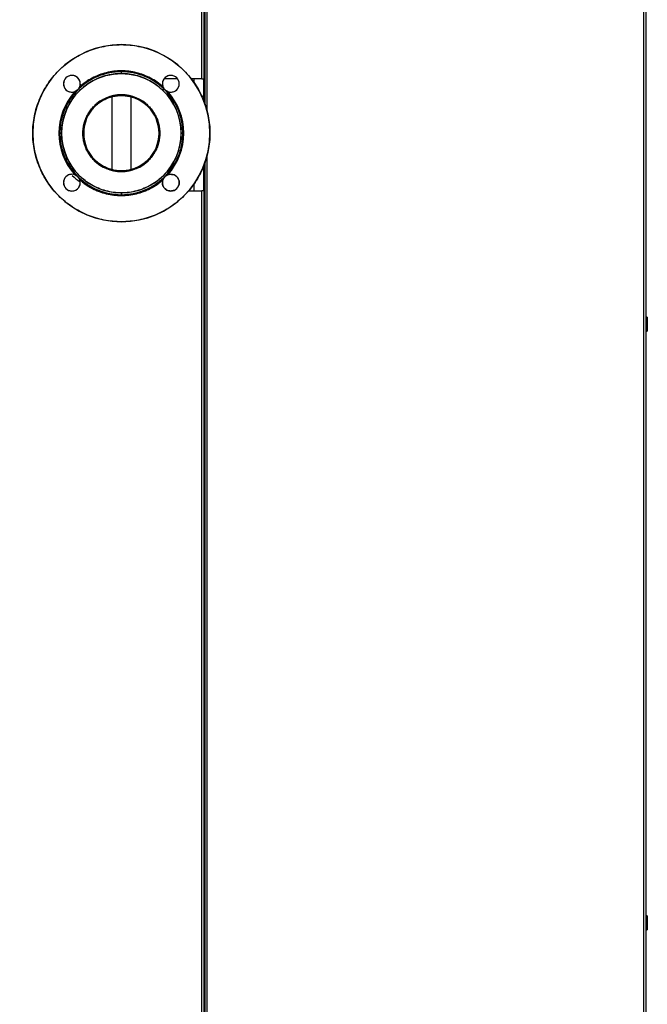
# Model space of a CAD drawing. Units: millimetres. Extents: x 75 to 12641, y 75 to 8835.
# Drawn here: x 3110 to 3783, y 2230 to 3286 of the extents above; entities that cross this region are included whole.
import ezdxf

# ---------------------------------------------------------------- set-up
doc = ezdxf.new("R2010")
doc.units = ezdxf.units.MM
doc.header["$LTSCALE"] = 15
doc.header["$PDSIZE"] = -1
doc.layers.add('WYMIAR', color=8, linetype='Continuous')
doc.styles.add('SLDTEXTSTYLE0', font='TXT', dxfattribs={"width": 0.605})
doc.dimstyles.new('SLDDIMSTYLE1', dxfattribs={"dimtxt": 46.229736, "dimasz": 49.53, "dimexe": 0, "dimexo": 0.0625, "dimgap": 11.557434, "dimtad": 1, "dimdec": 0, "dimrnd": 1e-09, "dimzin": 12, "dimdsep": 46, "dimtxsty": 'SLDTEXTSTYLE0', "dimsah": 1, "dimcen": 0.09, "dimadec": 0, "dimazin": 3, "dimtfac": 1, "dimtdec": 0, "dimtofl": 0, "dimtmove": 0, "dimatfit": 3, "dimfxl": 0, "dimfrac": 2, "dimtolj": 1, "dimtzin": 12, "dimarcsym": 0})

# ---------------------------------------------------------------- blocks, each defined once
blk = doc.blocks.new('_D_29')
at = {"layer": 'Defpoints', "color": 0}
for p in [(2014, 4532), (3207.5, 4532), (3095.5, 1375.7)]:
    blk.add_point(p, dxfattribs=at)
at = {"layer": 'WYMIAR', "color": 0, "lineweight": -2}
for p, q in [((3207.5, 4532), (2014, 4532)), ((2014, 1425.2), (2014, 4482.4)), ((3095.5, 1375.7), (2014, 1375.7))]:
    blk.add_line(p, q, dxfattribs=at)
at = {"layer": 'WYMIAR', "color": 0}
for points in [[(2022.3, 4482.4), (2005.8, 4482.4), (2014, 4532)], [(2005.8, 1425.2), (2022.3, 1425.2), (2014, 1375.7)]]:
    blk.add_solid(points, dxfattribs=at)
at = {"layer": 'WYMIAR', "color": 0, "insert": (1956.2, 2953.8), "char_height": 46.23, "attachment_point": 2, "rotation": 90, "style": 'SLDTEXTSTYLE0'}
blk.add_mtext('\\A1;3156', dxfattribs=at)

msp = doc.modelspace()

# ---------------------------------------------------------------- linework, layer by layer
at = {"lineweight": 25}
for p, q in [((3307.015, 3508.661), (3307.015, 3222.861)), ((3308.015, 3508.661), (3308.015, 3196.516)), ((3781.015, 3508.661), (3781.015, 1508.661)), ((3304.965, 3222.861), (3304.965, 3506.611)), ((3310.065, 3506.611), (3310.065, 3190.03)), ((3778.965, 1510.711), (3778.965, 3506.611)), ((3218.515, 3230.661), (3218.515, 3230.676)), ((3218.515, 3228.661), (3218.515, 3230.661)), ((3218.515, 3228.661), (3218.515, 3230.661)), ((3278.711, 3222.861), (3264.384, 3222.861)), ((3304.965, 3222.861), (3293.6, 3222.861)), ((3296.465, 3218.963), (3296.465, 3222.861)), ((3304.965, 3222.861), (3307.015, 3222.861)), ((3306.765, 3222.861), (3306.765, 3199.831)), ((3171.846, 3211.33), (3171.499, 3210.98)), ((3172.195, 3211.676), (3171.846, 3211.33)), ((3172.542, 3212.016), (3172.195, 3211.676)), ((3173.06, 3212.838), (3172.5, 3212.059)), ((3173.222, 3212.667), (3172.542, 3212.016)), ((3173.06, 3212.838), (3173.525, 3213.655)), ((3173.89, 3214.485), (3173.525, 3213.655)), ((3263.504, 3213.655), (3263.139, 3214.485)), ((3263.504, 3213.655), (3263.969, 3212.838)), ((3264.835, 3211.851), (3263.854, 3213.319)), ((3264.53, 3212.059), (3263.969, 3212.838)), ((3165.482, 3208.694), (3168.69, 3209.285)), ((3168.69, 3209.285), (3167.102, 3207.147)), ((3171.234, 3210.921), (3170.024, 3210.113)), ((3171.116, 3210.675), (3170.337, 3210.115)), ((3171.499, 3210.98), (3171.159, 3210.633)), ((3208.32, 3203.736), (3208.32, 3125.586)), ((3217.806, 3205.014), (3215.231, 3204.849)), ((3220.747, 3204.915), (3218.529, 3205.06)), ((3228.7, 3203.734), (3228.7, 3125.583)), ((3266.391, 3210.523), (3265.883, 3210.862)), ((3266.693, 3210.115), (3265.913, 3210.675)), ((3268.339, 3209.285), (3271.548, 3208.694)), ((3284.575, 3164.661), (3284.53, 3164.661)), ((3310.065, 3139.291), (3310.065, 1510.711)), ((3306.765, 3129.49), (3306.765, 3102.861)), ((3308.015, 3132.805), (3308.015, 1508.661)), ((3168.69, 3120.036), (3165.482, 3120.627)), ((3167.111, 3122.161), (3168.69, 3120.036)), ((3169.683, 3119.436), (3171.234, 3118.4)), ((3170.337, 3119.206), (3171.116, 3118.646)), ((3171.159, 3118.688), (3171.499, 3118.341)), ((3171.499, 3118.341), (3171.846, 3117.991)), ((3171.846, 3117.991), (3172.195, 3117.645)), ((3172.195, 3117.645), (3172.542, 3117.305)), ((3172.254, 3117.38), (3173.175, 3116.002)), ((3172.5, 3117.262), (3173.06, 3116.483)), ((3173.525, 3115.666), (3173.06, 3116.483)), ((3216.278, 3124.406), (3218.515, 3124.261)), ((3218.515, 3124.261), (3221.802, 3124.472)), ((3263.969, 3116.483), (3263.504, 3115.666)), ((3263.807, 3116.654), (3264.487, 3117.305)), ((3263.969, 3116.483), (3264.53, 3117.262)), ((3266.391, 3118.798), (3265.706, 3118.34)), ((3265.913, 3118.646), (3266.693, 3119.206)), ((3268.339, 3120.036), (3271.548, 3120.627)), ((3173.525, 3115.666), (3173.89, 3114.836)), ((3263.504, 3115.666), (3263.139, 3114.836)), ((3296.465, 3102.861), (3296.465, 3110.358)), ((3218.515, 3100.661), (3218.515, 3098.661)), ((3218.515, 3098.661), (3218.515, 3100.661)), ((3270.376, 3102.861), (3272.719, 3102.861)), ((3290.666, 3102.861), (3304.965, 3102.861)), ((3304.965, 2142.861), (3304.965, 3102.861)), ((3307.015, 3102.861), (3304.965, 3102.861)), ((3307.015, 3102.861), (3307.015, 2142.861)), ((3782.515, 2967.161), (3781.015, 2967.161)), ((3782.515, 2967.161), (3782.515, 2952.161)), ((3781.015, 2952.161), (3782.515, 2952.161)), ((3782.515, 2325.161), (3781.015, 2325.161)), ((3782.515, 2325.161), (3782.515, 2310.161)), ((3781.015, 2310.161), (3782.515, 2310.161))]:
    msp.add_line(p, q, dxfattribs=at)
for centre, radius, start, end in [((3218.515, 3164.661), 95, 90, 270), ((3218.515, 3164.661), 95, 270, 90), ((3218.515, 3164.661), 64, 90, 270), ((3165.482, 3217.694), 9, 90, 270), ((3165.482, 3217.694), 9, 339.115827, 90), ((3218.515, 3164.661), 66, 90, 135), ((3218.515, 3164.661), 66.015, 90, 134.572526), ((3218.515, 3164.661), 66.061, 45.848586, 134.151414), ((3218.515, 3164.661), 66.236, 46.665849, 133.334151), ((3218.515, 3164.661), 66.517, 47.440061, 132.559939), ((3218.515, 3164.661), 66.887, 48.151552, 131.848448), ((3218.515, 3164.661), 66.015, 45.427474, 90), ((3218.515, 3164.661), 66, 45, 90), ((3218.515, 3164.661), 64, 270, 90), ((3271.548, 3217.694), 9, 90, 200.884173), ((3271.548, 3217.694), 9, 270, 90), ((3218.515, 3164.661), 66, 135, 225), ((3218.515, 3164.661), 66, 315, 45), ((3218.515, 3164.661), 66.887, 138.151552, 221.848448), ((3218.515, 3164.661), 66.517, 137.440061, 222.559939), ((3218.515, 3164.661), 66.236, 136.665849, 223.334151), ((3218.515, 3164.661), 66.061, 135.848586, 224.151414), ((3218.515, 3164.661), 66.015, 135.427474, 224.572526), ((3165.482, 3217.694), 9, 270, 290.884173), ((3218.515, 3164.661), 41.25, 90, 270), ((3218.515, 3164.661), 40.4, 0, 180), ((3218.515, 3164.661), 41.25, 270, 90), ((3218.515, 3164.661), 66.015, 0, 44.572526), ((3218.515, 3164.661), 66.061, 0, 44.151414), ((3218.515, 3164.661), 66.236, 0, 43.334151), ((3218.515, 3164.661), 66.517, 0, 42.559939), ((3218.515, 3164.661), 66.887, 0, 41.848448), ((3271.548, 3217.694), 9, 249.115827, 270), ((3218.515, 3164.661), 40.4, 180, 0), ((3218.515, 3164.661), 66.015, 315.427474, 0), ((3218.515, 3164.661), 66.061, 315.848586, 0), ((3218.515, 3164.661), 66.236, 316.665849, 0), ((3218.515, 3164.661), 66.517, 317.440061, 0), ((3218.515, 3164.661), 66.887, 318.151552, 0), ((3165.482, 3111.627), 9, 90, 270), ((3165.482, 3111.627), 9, 69.115827, 90), ((3207.015, 3162.861), 60, 226.700449, 236.834609), ((3218.515, 3164.661), 66, 225, 270), ((3218.515, 3164.661), 66.015, 225.427474, 314.572526), ((3218.515, 3164.661), 66.061, 225.848586, 314.151414), ((3218.515, 3164.661), 66.236, 226.665849, 313.334151), ((3218.515, 3164.661), 66, 270, 315), ((3271.548, 3111.627), 9, 90, 110.884173), ((3271.548, 3111.627), 9, 270, 90), ((3165.482, 3111.627), 9, 270, 20.884173), ((3218.515, 3164.661), 66.517, 227.440061, 312.559939), ((3218.515, 3164.661), 66.887, 228.151552, 311.848448), ((3271.548, 3111.627), 9, 159.115827, 270)]:
    msp.add_arc(centre, radius, start, end, dxfattribs=at)
for points in [[(3218.515, 3069.661), (3215.406, 3069.749), (3209.188, 3069.925), (3199.951, 3071.347), (3190.893, 3073.602), (3182.101, 3076.752), (3173.66, 3080.743), (3165.651, 3085.544), (3158.15, 3091.106), (3151.231, 3097.377), (3144.961, 3104.296), (3139.398, 3111.796), (3134.597, 3119.806), (3130.605, 3128.247), (3127.459, 3137.039), (3125.19, 3146.097), (3123.82, 3155.334), (3123.362, 3164.661), (3123.82, 3173.987), (3125.19, 3183.224), (3127.459, 3192.282), (3130.605, 3201.074), (3134.597, 3209.515), (3139.398, 3217.525), (3144.961, 3225.025), (3151.231, 3231.944), (3158.15, 3238.215), (3165.651, 3243.777), (3173.66, 3248.578), (3182.101, 3252.569), (3190.893, 3255.719), (3199.951, 3257.974), (3209.188, 3259.396), (3215.406, 3259.572), (3218.515, 3259.661)], [(3218.515, 3259.661), (3221.623, 3259.572), (3227.841, 3259.396), (3237.078, 3257.974), (3246.136, 3255.719), (3254.928, 3252.569), (3263.369, 3248.578), (3271.379, 3243.777), (3278.879, 3238.215), (3285.798, 3231.944), (3292.069, 3225.025), (3297.631, 3217.525), (3302.432, 3209.515), (3306.424, 3201.074), (3309.57, 3192.282), (3311.839, 3183.224), (3313.209, 3173.987), (3313.667, 3164.661), (3313.209, 3155.334), (3311.839, 3146.097), (3309.57, 3137.039), (3306.424, 3128.247), (3302.432, 3119.806), (3297.631, 3111.796), (3292.069, 3104.296), (3285.798, 3097.377), (3278.879, 3091.106), (3271.379, 3085.544), (3263.369, 3080.743), (3254.928, 3076.752), (3246.136, 3073.602), (3237.078, 3071.347), (3227.841, 3069.925), (3221.623, 3069.749), (3218.515, 3069.661)], [(3218.515, 3100.661), (3215.722, 3100.766), (3210.137, 3100.978), (3201.903, 3102.678), (3193.953, 3105.36), (3186.423, 3109.077), (3179.442, 3113.74), (3173.13, 3119.276), (3167.595, 3125.588), (3162.93, 3132.569), (3159.217, 3140.099), (3156.519, 3148.049), (3154.881, 3156.283), (3154.332, 3164.661), (3154.881, 3173.038), (3156.519, 3181.272), (3159.217, 3189.222), (3162.93, 3196.752), (3167.595, 3203.733), (3173.13, 3210.045), (3179.442, 3215.581), (3186.423, 3220.244), (3193.953, 3223.961), (3201.903, 3226.643), (3210.137, 3228.343), (3215.722, 3228.555), (3218.515, 3228.661)], [(3165.482, 3226.694), (3164.304, 3226.558), (3161.948, 3226.288), (3158.952, 3224.206), (3156.95, 3221.232), (3156.247, 3217.694), (3156.95, 3214.156), (3158.952, 3211.181), (3161.948, 3209.099), (3164.304, 3208.829), (3165.482, 3208.694)], [(3173.89, 3214.485), (3174.101, 3215.181), (3174.524, 3216.574), (3174.499, 3218.778), (3173.985, 3220.905), (3172.966, 3222.848), (3171.513, 3224.493), (3169.709, 3225.732), (3167.659, 3226.541), (3166.207, 3226.643), (3165.482, 3226.694)], [(3218.515, 3228.661), (3221.307, 3228.555), (3226.892, 3228.343), (3235.126, 3226.643), (3243.076, 3223.961), (3250.606, 3220.244), (3257.587, 3215.581), (3263.899, 3210.045), (3269.434, 3203.733), (3274.099, 3196.752), (3277.812, 3189.222), (3280.511, 3181.272), (3282.149, 3173.038), (3282.698, 3164.661), (3282.149, 3156.283), (3280.511, 3148.049), (3277.812, 3140.099), (3274.099, 3132.569), (3269.434, 3125.588), (3263.899, 3119.276), (3257.587, 3113.74), (3250.606, 3109.077), (3243.076, 3105.36), (3235.126, 3102.678), (3226.892, 3100.978), (3221.307, 3100.766), (3218.515, 3100.661)], [(3271.548, 3226.694), (3270.822, 3226.643), (3269.37, 3226.541), (3267.32, 3225.732), (3265.516, 3224.493), (3264.063, 3222.848), (3263.044, 3220.905), (3262.53, 3218.778), (3262.506, 3216.574), (3262.928, 3215.181), (3263.139, 3214.485)], [(3271.548, 3208.694), (3272.726, 3208.829), (3275.081, 3209.099), (3278.077, 3211.181), (3280.079, 3214.156), (3280.782, 3217.694), (3280.079, 3221.232), (3278.077, 3224.206), (3275.081, 3226.288), (3272.726, 3226.558), (3271.548, 3226.694)], [(3218.515, 3123.411), (3216.715, 3123.479), (3213.115, 3123.615), (3207.808, 3124.711), (3202.684, 3126.439), (3197.831, 3128.835), (3193.331, 3131.841), (3189.263, 3135.409), (3185.695, 3139.477), (3182.689, 3143.977), (3180.296, 3148.83), (3178.556, 3153.954), (3177.501, 3159.261), (3177.147, 3164.661), (3177.501, 3170.06), (3178.556, 3175.367), (3180.296, 3180.491), (3182.689, 3185.344), (3185.695, 3189.844), (3189.263, 3193.912), (3193.331, 3197.48), (3197.831, 3200.486), (3202.684, 3202.882), (3207.808, 3204.61), (3213.115, 3205.706), (3216.715, 3205.842), (3218.515, 3205.911)], [(3178.115, 3164.661), (3178.181, 3166.423), (3178.315, 3169.949), (3179.388, 3175.147), (3181.081, 3180.165), (3183.428, 3184.918), (3186.371, 3189.325), (3189.866, 3193.309), (3193.85, 3196.804), (3198.257, 3199.748), (3203.01, 3202.092), (3208.028, 3203.796), (3213.226, 3204.829), (3218.515, 3205.176), (3223.803, 3204.829), (3229.001, 3203.796), (3234.019, 3202.092), (3238.772, 3199.748), (3243.179, 3196.804), (3247.163, 3193.309), (3250.658, 3189.325), (3253.601, 3184.918), (3255.948, 3180.165), (3257.641, 3175.147), (3258.714, 3169.949), (3258.848, 3166.423), (3258.915, 3164.661)], [(3218.515, 3205.911), (3220.314, 3205.842), (3223.914, 3205.706), (3229.221, 3204.61), (3234.345, 3202.882), (3239.199, 3200.486), (3243.698, 3197.48), (3247.766, 3193.912), (3251.334, 3189.844), (3254.34, 3185.344), (3256.734, 3180.491), (3258.473, 3175.367), (3259.529, 3170.06), (3259.883, 3164.661), (3259.529, 3159.261), (3258.473, 3153.954), (3256.734, 3148.83), (3254.34, 3143.977), (3251.334, 3139.477), (3247.766, 3135.409), (3243.698, 3131.841), (3239.199, 3128.835), (3234.345, 3126.439), (3229.221, 3124.711), (3223.914, 3123.615), (3220.314, 3123.479), (3218.515, 3123.411)], [(3258.915, 3164.661), (3258.848, 3162.898), (3258.714, 3159.372), (3257.641, 3154.174), (3255.948, 3149.156), (3253.601, 3144.403), (3250.658, 3139.996), (3247.163, 3136.012), (3243.179, 3132.517), (3238.772, 3129.573), (3234.019, 3127.229), (3229.001, 3125.525), (3223.803, 3124.492), (3218.515, 3124.145), (3213.226, 3124.492), (3208.028, 3125.525), (3203.01, 3127.229), (3198.257, 3129.573), (3193.85, 3132.517), (3189.866, 3136.012), (3186.371, 3139.996), (3183.428, 3144.403), (3181.081, 3149.156), (3179.388, 3154.174), (3178.315, 3159.372), (3178.181, 3162.898), (3178.115, 3164.661)], [(3165.482, 3120.627), (3164.304, 3120.492), (3161.948, 3120.222), (3158.952, 3118.14), (3156.95, 3115.165), (3156.247, 3111.627), (3156.95, 3108.089), (3158.952, 3105.115), (3161.948, 3103.033), (3164.304, 3102.763), (3165.482, 3102.627)], [(3271.548, 3120.627), (3272.726, 3120.492), (3275.081, 3120.222), (3278.077, 3118.14), (3280.079, 3115.165), (3280.782, 3111.627), (3280.079, 3108.089), (3278.077, 3105.115), (3275.081, 3103.033), (3272.726, 3102.763), (3271.548, 3102.627)], [(3165.482, 3102.627), (3166.207, 3102.678), (3167.659, 3102.78), (3169.709, 3103.589), (3171.513, 3104.828), (3172.966, 3106.473), (3173.985, 3108.416), (3174.499, 3110.543), (3174.524, 3112.747), (3174.101, 3114.14), (3173.89, 3114.836)], [(3271.548, 3102.627), (3270.822, 3102.678), (3269.37, 3102.78), (3267.32, 3103.589), (3265.516, 3104.828), (3264.063, 3106.473), (3263.044, 3108.416), (3262.53, 3110.543), (3262.506, 3112.747), (3262.928, 3114.14), (3263.139, 3114.836)]]:
    msp.add_open_spline(points, degree=3, dxfattribs=at)
for points, knots in [([(3218.515, 3230.661), (3214.193, 3230.417), (3205.551, 3229.929), (3193.114, 3225.979), (3182.107, 3220.27), (3176.022, 3215.063), (3173.222, 3212.667)], [0, 0, 0, 0, 0.25958518, 0.51917036, 0.77875554, 1, 1, 1, 1]), ([(3263.504, 3213.655), (3261.567, 3215.319), (3257.616, 3218.711), (3250.874, 3222.951), (3243.48, 3226.505), (3235.5, 3229.159), (3227.114, 3230.807), (3218.515, 3231.364), (3209.915, 3230.807), (3201.529, 3229.159), (3193.549, 3226.505), (3186.155, 3222.951), (3179.413, 3218.711), (3175.463, 3215.319), (3173.525, 3213.655)], [0, 0, 0, 0, 0.07750289, 0.15800718, 0.24108499, 0.32620334, 0.41273856, 0.5, 0.58726144, 0.67379666, 0.75891501, 0.84199282, 0.92249711, 1, 1, 1, 1]), ([(3263.139, 3214.485), (3261.054, 3216.224), (3256.883, 3219.704), (3249.882, 3223.911), (3242.463, 3227.293), (3234.678, 3229.735), (3226.657, 3231.217), (3218.515, 3231.712), (3210.372, 3231.217), (3202.351, 3229.735), (3194.566, 3227.293), (3187.148, 3223.911), (3180.146, 3219.705), (3175.975, 3216.224), (3173.89, 3214.485)], [0, 0, 0, 0, 0.08330625, 0.16669031, 0.24999999, 0.33330511, 0.41669031, 0.49999999, 0.58330511, 0.66669031, 0.74999999, 0.83330511, 0.91669146, 1, 1, 1, 1]), ([(3263.807, 3212.667), (3261.007, 3215.063), (3254.922, 3220.27), (3243.915, 3225.979), (3231.478, 3229.929), (3222.836, 3230.417), (3218.515, 3230.661)], [0, 0, 0, 0, 0.22124446, 0.48082964, 0.74041482, 1, 1, 1, 1]), ([(3171.846, 3211.33), (3171.78, 3211.265), (3171.663, 3211.15), (3171.541, 3211.039), (3171.488, 3210.991)], [0, 0, 0, 0, 0.55947869, 1, 1, 1, 1]), ([(3172.184, 3211.687), (3172.122, 3211.619), (3172.012, 3211.498), (3171.896, 3211.381), (3171.846, 3211.33)], [0, 0, 0, 0, 0.56046229, 1, 1, 1, 1]), ([(3172.5, 3212.059), (3172.442, 3211.989), (3172.34, 3211.863), (3172.232, 3211.741), (3172.184, 3211.687)], [0, 0, 0, 0, 0.55998804, 1, 1, 1, 1]), ([(3174.415, 3217.36), (3174.311, 3216.281), (3174.114, 3214.258), (3172.846, 3212.678), (3172.254, 3211.941)], [0, 0, 0, 0, 0.53324929, 1, 1, 1, 1]), ([(3173.525, 3213.655), (3173.445, 3213.502), (3173.302, 3213.227), (3173.134, 3212.957), (3173.06, 3212.838)], [0, 0, 0, 0, 0.559989, 1, 1, 1, 1]), ([(3173.89, 3214.485), (3173.829, 3214.33), (3173.719, 3214.053), (3173.584, 3213.777), (3173.525, 3213.655)], [0, 0, 0, 0, 0.55999633, 1, 1, 1, 1]), ([(3263.262, 3214.205), (3263.252, 3214.22), (3262.903, 3214.736), (3262.891, 3215.392), (3262.879, 3216.03)], [0, 0, 0, 0, 0.0284554, 1, 1, 1, 1]), ([(3263.504, 3213.655), (3263.43, 3213.81), (3263.296, 3214.087), (3263.187, 3214.363), (3263.139, 3214.485)], [0, 0, 0, 0, 0.55998693, 1, 1, 1, 1]), ([(3263.969, 3212.838), (3263.876, 3212.99), (3263.708, 3213.26), (3263.567, 3213.534), (3263.504, 3213.655)], [0, 0, 0, 0, 0.55993857, 1, 1, 1, 1]), ([(3264.845, 3211.687), (3264.785, 3211.756), (3264.677, 3211.878), (3264.575, 3212.004), (3264.53, 3212.059)], [0, 0, 0, 0, 0.55998664, 1, 1, 1, 1]), ([(3265.184, 3211.33), (3265.119, 3211.395), (3265.004, 3211.512), (3264.893, 3211.634), (3264.845, 3211.687)], [0, 0, 0, 0, 0.55947869, 1, 1, 1, 1]), ([(3265.541, 3210.991), (3265.473, 3211.053), (3265.352, 3211.163), (3265.235, 3211.279), (3265.184, 3211.33)], [0, 0, 0, 0, 0.56046229, 1, 1, 1, 1]), ([(3171.159, 3210.633), (3169.302, 3208.575), (3165.586, 3204.457), (3161.052, 3197.456), (3157.327, 3189.889), (3154.582, 3181.791), (3152.892, 3173.3), (3152.326, 3164.661), (3152.892, 3156.021), (3154.582, 3147.53), (3157.327, 3139.432), (3161.052, 3131.865), (3165.586, 3124.864), (3169.302, 3120.746), (3171.159, 3118.688)], [0, 0, 0, 0, 0.08173388, 0.16346775, 0.24520163, 0.33013442, 0.41506721, 0.5, 0.58493279, 0.66986558, 0.75479837, 0.83653225, 0.91826612, 1, 1, 1, 1]), ([(3169.52, 3209.65), (3169.365, 3209.575), (3169.088, 3209.442), (3168.812, 3209.333), (3168.69, 3209.285)], [0, 0, 0, 0, 0.55998693, 1, 1, 1, 1]), ([(3170.337, 3210.115), (3170.185, 3210.022), (3169.915, 3209.854), (3169.641, 3209.713), (3169.52, 3209.65)], [0, 0, 0, 0, 0.55993857, 1, 1, 1, 1]), ([(3171.488, 3210.991), (3171.419, 3210.93), (3171.297, 3210.823), (3171.171, 3210.72), (3171.116, 3210.675)], [0, 0, 0, 0, 0.55998664, 1, 1, 1, 1]), ([(3265.913, 3210.675), (3265.843, 3210.733), (3265.717, 3210.835), (3265.595, 3210.943), (3265.541, 3210.991)], [0, 0, 0, 0, 0.55998804, 1, 1, 1, 1]), ([(3267.509, 3209.65), (3267.356, 3209.73), (3267.081, 3209.873), (3266.811, 3210.041), (3266.693, 3210.115)], [0, 0, 0, 0, 0.559989, 1, 1, 1, 1]), ([(3267.128, 3120.021), (3271.759, 3126.233), (3281.578, 3139.403), (3286.066, 3164.661), (3281.578, 3189.918), (3271.759, 3203.088), (3267.128, 3209.3)], [0, 0, 0, 0, 0.23583152, 0.5, 0.76416848, 1, 1, 1, 1]), ([(3268.339, 3209.285), (3268.184, 3209.346), (3267.907, 3209.456), (3267.631, 3209.591), (3267.509, 3209.65)], [0, 0, 0, 0, 0.55999633, 1, 1, 1, 1]), ([(3284.751, 3164.661), (3284.714, 3164.661), (3284.655, 3164.661), (3284.596, 3164.661), (3284.575, 3164.661)], [0, 0, 0, 0, 0.63803402, 1, 1, 1, 1]), ([(3285.032, 3164.661), (3284.976, 3164.661), (3284.882, 3164.661), (3284.788, 3164.661), (3284.751, 3164.661)], [0, 0, 0, 0, 0.60193122, 1, 1, 1, 1]), ([(3285.401, 3164.661), (3285.329, 3164.661), (3285.206, 3164.661), (3285.083, 3164.661), (3285.032, 3164.661)], [0, 0, 0, 0, 0.58735389, 1, 1, 1, 1]), ([(3168.69, 3120.036), (3168.845, 3119.975), (3169.122, 3119.865), (3169.398, 3119.73), (3169.52, 3119.671)], [0, 0, 0, 0, 0.55999633, 1, 1, 1, 1]), ([(3169.52, 3119.671), (3169.673, 3119.591), (3169.948, 3119.448), (3170.218, 3119.28), (3170.337, 3119.206)], [0, 0, 0, 0, 0.559989, 1, 1, 1, 1]), ([(3171.116, 3118.646), (3171.186, 3118.588), (3171.312, 3118.486), (3171.434, 3118.378), (3171.488, 3118.33)], [0, 0, 0, 0, 0.55998804, 1, 1, 1, 1]), ([(3171.488, 3118.33), (3171.556, 3118.268), (3171.677, 3118.158), (3171.794, 3118.042), (3171.846, 3117.991)], [0, 0, 0, 0, 0.56046229, 1, 1, 1, 1]), ([(3171.846, 3117.991), (3171.91, 3117.926), (3172.025, 3117.809), (3172.136, 3117.687), (3172.184, 3117.634)], [0, 0, 0, 0, 0.55947869, 1, 1, 1, 1]), ([(3172.184, 3117.634), (3172.245, 3117.565), (3172.352, 3117.443), (3172.455, 3117.317), (3172.5, 3117.262)], [0, 0, 0, 0, 0.55998664, 1, 1, 1, 1]), ([(3173.06, 3116.483), (3173.153, 3116.331), (3173.321, 3116.061), (3173.462, 3115.787), (3173.525, 3115.666)], [0, 0, 0, 0, 0.55993857, 1, 1, 1, 1]), ([(3173.222, 3116.654), (3176.022, 3114.258), (3182.107, 3109.051), (3193.114, 3103.342), (3205.551, 3099.392), (3214.193, 3098.904), (3218.515, 3098.661)], [0, 0, 0, 0, 0.22124446, 0.48082964, 0.74041482, 1, 1, 1, 1]), ([(3218.515, 3098.661), (3222.836, 3098.904), (3231.478, 3099.392), (3243.915, 3103.342), (3254.922, 3109.051), (3261.007, 3114.258), (3263.807, 3116.654)], [0, 0, 0, 0, 0.25958518, 0.51917036, 0.77875554, 1, 1, 1, 1]), ([(3264.717, 3117.292), (3264.149, 3116.583), (3262.906, 3115.03), (3262.717, 3113.041), (3262.614, 3111.961)], [0, 0, 0, 0, 0.45712458, 1, 1, 1, 1]), ([(3263.504, 3115.666), (3263.584, 3115.819), (3263.727, 3116.094), (3263.895, 3116.364), (3263.969, 3116.483)], [0, 0, 0, 0, 0.559989, 1, 1, 1, 1]), ([(3264.53, 3117.262), (3264.587, 3117.332), (3264.689, 3117.458), (3264.797, 3117.58), (3264.845, 3117.634)], [0, 0, 0, 0, 0.55998804, 1, 1, 1, 1]), ([(3264.845, 3117.634), (3264.907, 3117.702), (3265.017, 3117.823), (3265.133, 3117.94), (3265.184, 3117.991)], [0, 0, 0, 0, 0.56046229, 1, 1, 1, 1]), ([(3265.184, 3117.991), (3265.249, 3118.056), (3265.366, 3118.171), (3265.488, 3118.282), (3265.541, 3118.33)], [0, 0, 0, 0, 0.55947869, 1, 1, 1, 1]), ([(3265.541, 3118.33), (3265.61, 3118.391), (3265.732, 3118.498), (3265.858, 3118.601), (3265.913, 3118.646)], [0, 0, 0, 0, 0.55998664, 1, 1, 1, 1]), ([(3266.693, 3119.206), (3266.844, 3119.299), (3267.114, 3119.467), (3267.389, 3119.608), (3267.509, 3119.671)], [0, 0, 0, 0, 0.55993857, 1, 1, 1, 1]), ([(3267.509, 3119.671), (3267.664, 3119.746), (3267.941, 3119.879), (3268.218, 3119.988), (3268.339, 3120.036)], [0, 0, 0, 0, 0.55998693, 1, 1, 1, 1]), ([(3173.525, 3115.666), (3173.6, 3115.511), (3173.733, 3115.234), (3173.842, 3114.958), (3173.89, 3114.836)], [0, 0, 0, 0, 0.55998693, 1, 1, 1, 1]), ([(3173.525, 3115.666), (3175.463, 3114.002), (3179.413, 3110.61), (3186.155, 3106.37), (3193.549, 3102.816), (3201.529, 3100.162), (3209.915, 3098.514), (3218.515, 3097.957), (3227.114, 3098.514), (3235.5, 3100.162), (3243.48, 3102.816), (3250.874, 3106.37), (3257.616, 3110.61), (3261.567, 3114.002), (3263.504, 3115.666)], [0, 0, 0, 0, 0.07750289, 0.15800718, 0.24108499, 0.32620334, 0.41273856, 0.5, 0.58726144, 0.67379666, 0.75891501, 0.84199282, 0.92249711, 1, 1, 1, 1]), ([(3173.767, 3115.116), (3173.777, 3115.101), (3174.126, 3114.585), (3174.139, 3113.929), (3174.151, 3113.291)], [0, 0, 0, 0, 0.0284554, 1, 1, 1, 1]), ([(3173.89, 3114.836), (3175.975, 3113.097), (3180.146, 3109.617), (3187.148, 3105.41), (3194.566, 3102.028), (3202.351, 3099.586), (3210.372, 3098.104), (3218.514, 3097.609), (3226.657, 3098.104), (3234.678, 3099.586), (3242.463, 3102.028), (3249.881, 3105.41), (3256.883, 3109.616), (3261.054, 3113.097), (3263.139, 3114.836)], [0, 0, 0, 0, 0.08330625, 0.16669031, 0.24999999, 0.33330511, 0.41669031, 0.49999999, 0.58330511, 0.66669031, 0.74999999, 0.83330511, 0.91669146, 1, 1, 1, 1]), ([(3263.139, 3114.836), (3263.2, 3114.991), (3263.31, 3115.268), (3263.445, 3115.544), (3263.504, 3115.666)], [0, 0, 0, 0, 0.55999633, 1, 1, 1, 1])]:
    msp.add_open_spline(points, degree=3, knots=knots, dxfattribs=at)

# ---------------------------------------------------------------- dimensions: what is measured, and where the dimension line sits
at = {"layer": 'WYMIAR'}
dim = msp.add_linear_dim(base=(2014.015, 4531.961), p1=(3095.515, 1375.661), p2=(3207.515, 4531.961), angle=90, dimstyle='SLDDIMSTYLE1', dxfattribs=at)
dim.commit()
dim.dimension.update_dxf_attribs({"geometry": '_D_29', "text_midpoint": (2014.015, 2953.811), "dimtype": 160})

doc.saveas('drawing.dxf')
